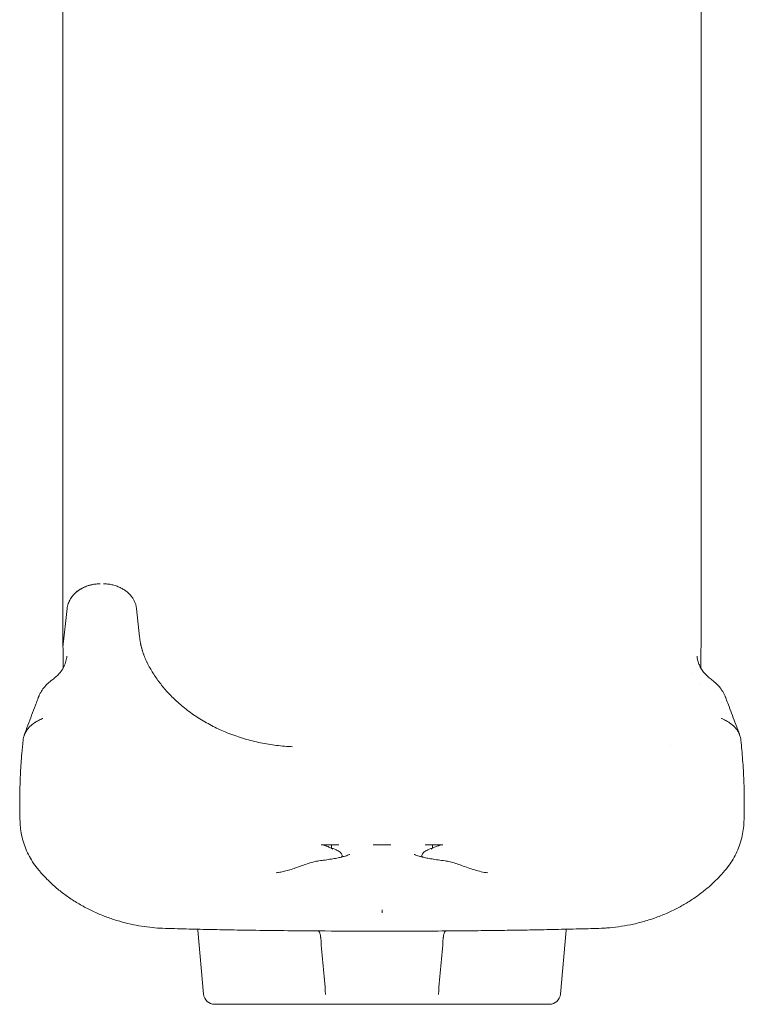
# Model space of a CAD drawing. Units: millimetres. Extents: x 92507 to 102870, y 50411 to 57387.
# Drawn here: x 101022 to 101675, y 53771 to 54659 of the extents above; entities that cross this region are included whole.
import ezdxf

# ---------------------------------------------------------------- set-up
doc = ezdxf.new("R2010")
doc.units = ezdxf.units.MM

# ---------------------------------------------------------------- blocks, each defined once
blk = doc.blocks.new('A$C3F6C76F2')
at = {"color": 0, "linetype": 'Continuous', "lineweight": 0, "extrusion": (0, 1, 0)}
for p, q in [((-54343.68, 457.78), (-54343.68, -239.6)), ((-53768.68, 457.78), (-53768.68, -239.6)), ((-54339.95, -204.83), (-54343.68, -239.6)), ((-54343.68, -239.6), (-54339.96, -204.83)), ((-54274.69, -230.21), (-54277.41, -204.83)), ((-54343.68, -239.6), (-54343.68, -239.6)), ((-53776.63, -263.57), (-53776.63, -263.57)), ((-54110.96, -417.89), (-54104.37, -417.89)), ((-54104.37, -417.89), (-54101.59, -417.89)), ((-54101.59, -417.89), (-54099.45, -417.89)), ((-54099.45, -417.89), (-54095.23, -417.89)), ((-54058.62, -417.89), (-54064.1, -417.89)), ((-54056.18, -417.89), (-54058.62, -417.89)), ((-54056.18, -417.89), (-54053.74, -417.89)), ((-54053.74, -417.89), (-54048.26, -417.89)), ((-54017.13, -417.89), (-54012.92, -417.89)), ((-54012.92, -417.89), (-54010.78, -417.89)), ((-54010.78, -417.89), (-54007.99, -417.89)), ((-54007.99, -417.89), (-54001.4, -417.89)), ((-54056.18, -476.64), (-54056.18, -479.23)), ((-54222.04, -494.75), (-54216.98, -552.59)), ((-53890.32, -494.75), (-53895.38, -552.59)), ((-54178.75, -561.71), (-54207.02, -561.71)), ((-54106.18, -561.71), (-54178.75, -561.71)), ((-53933.62, -561.71), (-54006.18, -561.71)), ((-53905.35, -561.71), (-53933.62, -561.71))]:
    blk.add_line(p, q, dxfattribs=at)
at = {"color": 0, "linetype": 'Continuous', "lineweight": 0}
for centre, start, end in [((-54207.02, -551.71), 185, 270), ((-53905.35, -551.71), 270, 355)]:
    blk.add_arc(centre, 10, start, end, dxfattribs=at)
at = {"color": 0, "linetype": 'Continuous', "lineweight": 0, "extrusion": (0, 0, -1)}
for centre, major_axis, ratio, start_param, end_param in [((-54533.92, 97.52), (162.81, -424.54), 0.232097, -0.569629, -0.564978), ((-53760.67, -395.99), (30.68, -1), 0, 0, 0.000003), ((-54112.38, -437.28), (-0.61, 4.96), 0.814564, -0.00041, -0.000145), ((-54108.74, -502.26), (-0.94, 8.53), 0.305795, -1.498129, -1.410638), ((-54003.62, -502.26), (-0.94, -8.53), 0.305795, -1.730954, -1.643464)]:
    blk.add_ellipse(centre, major_axis=major_axis, ratio=ratio, start_param=start_param, end_param=end_param, dxfattribs=at)
at = {"color": 0, "linetype": 'Continuous', "lineweight": 0}
for centre, major_axis, ratio, start_param, end_param in [((-53578.44, 97.52), (-162.81, -424.54), 0.232097, -0.569629, -0.564978), ((-54351.69, -396), (-30.68, -0.99), 0, 0, 0.000003), ((-54107.04, -551.91), (-0.85, 9.74), 0.000083, -1.670743, -1.640344), ((-54005.32, -551.91), (-0.85, -9.74), 0.000083, -1.501248, -1.47085)]:
    blk.add_ellipse(centre, major_axis=major_axis, ratio=ratio, start_param=start_param, end_param=end_param, dxfattribs=at)
for points, knots in [([(-54339.96, -204.83), (-54339.87, -204.07), (-54339.75, -203.32), (-54339.42, -201.83), (-54339.21, -201.09), (-54338.71, -199.63), (-54338.42, -198.91), (-54337.75, -197.5), (-54337.38, -196.8), (-54336.56, -195.44), (-54336.11, -194.78), (-54335.13, -193.49), (-54334.61, -192.86), (-54333.5, -191.65), (-54332.91, -191.07), (-54331.66, -189.95), (-54331, -189.41), (-54329.64, -188.39), (-54328.92, -187.9), (-54327.44, -186.99), (-54326.68, -186.56), (-54325.11, -185.77), (-54324.29, -185.4), (-54322.64, -184.72), (-54321.79, -184.41), (-54320.06, -183.87), (-54319.18, -183.63), (-54317.4, -183.21), (-54316.5, -183.04), (-54314.68, -182.76), (-54313.76, -182.66), (-54311.92, -182.52), (-54311, -182.48), (-54310.07, -182.48)], [0, 0, 0, 0, 0.00277334, 0.00277334, 0.00554669, 0.00554669, 0.00832003, 0.00832003, 0.01109338, 0.01109338, 0.01386672, 0.01386672, 0.01664007, 0.01664007, 0.01941341, 0.01941341, 0.02218676, 0.02218676, 0.0249601, 0.0249601, 0.02773345, 0.02773345, 0.03050679, 0.03050679, 0.03328014, 0.03328014, 0.03605348, 0.03605348, 0.03882683, 0.03882683, 0.04160017, 0.04160017, 0.04437352, 0.04437352, 0.04437352, 0.04437352]), ([(-54350.42, -266.73), (-54349.92, -266.3), (-54349.44, -265.86), (-54347.65, -264.13), (-54346.44, -262.76), (-54344.35, -259.91), (-54343.46, -258.44), (-54342, -255.42), (-54341.42, -253.87), (-54340.77, -251.43), (-54340.6, -250.66), (-54340.39, -249.49), (-54340.33, -249.12), (-54340.24, -248.46), (-54340.21, -248.18), (-54340.17, -247.88), (-54340.17, -247.87), (-54340.17, -247.87), (-54340.17, -247.86), (-54340.17, -247.86), (-54340.17, -247.86), (-54340.17, -247.86), (-54340.17, -247.85), (-54340.17, -247.86)], [0, 0, 0, 0, 10.000126, 10.000126, 38.046137, 38.046137, 64.407598, 64.407598, 88.69323, 88.69323, 99.381205, 99.381205, 104.143203, 104.143203, 107.714679, 107.714679, 107.798385, 107.798385, 107.829635, 107.829635, 107.84526, 107.84526, 107.848327, 107.848327, 107.848327, 107.848327]), ([(-54343.66, -240.81), (-54343.54, -245.86), (-54343.57, -250.9), (-54343.63, -256.79), (-54343.64, -257.73), (-54343.65, -258.66)], [0, 0, 0, 0, 0.02815347, 0.02815347, 0.03348472, 0.03348472, 0.03348472, 0.03348472]), ([(-53772.19, -247.86), (-53772.19, -247.84), (-53772.19, -247.86), (-53772.19, -247.88), (-53772.19, -247.89), (-53772.18, -247.94), (-53772.18, -247.98), (-53772.16, -248.12), (-53772.15, -248.23), (-53772.1, -248.66), (-53772.05, -248.98), (-53771.86, -250.23), (-53771.67, -251.12), (-53771.11, -253.3), (-53770.69, -254.53), (-53769.65, -256.99), (-53769.01, -258.21), (-53767.49, -260.68), (-53766.59, -261.9), (-53764.48, -264.37), (-53763.25, -265.59), (-53761.94, -266.73)], [43.870537, 43.870537, 43.870537, 43.870537, 43.920445, 43.920445, 44.070445, 44.070445, 44.520445, 44.520445, 45.870447, 45.870447, 49.9205, 49.9205, 62.071731, 62.071731, 80.857939, 80.857939, 101.827648, 101.827648, 125.263416, 125.263416, 151.719728, 151.719728, 151.719728, 151.719728]), ([(-53768.7, -240.81), (-53768.82, -245.86), (-53768.79, -250.9), (-53768.74, -256.79), (-53768.73, -257.73), (-53768.72, -258.66)], [0, 0, 0, 0, 0.02815347, 0.02815347, 0.03348416, 0.03348416, 0.03348416, 0.03348416]), ([(-54378.52, -318.85), (-54377.46, -315.91), (-54376.38, -312.99), (-54373.05, -303.99), (-54370.77, -298.01), (-54367.96, -290.55), (-54367.41, -289.1), (-54366.59, -286.95), (-54366.33, -286.25), (-54365.96, -285.28), (-54365.86, -285.02), (-54365.72, -284.66), (-54365.68, -284.56), (-54365.64, -284.46), (-54365.64, -284.45), (-54365.64, -284.45), (-54365.64, -284.44), (-54365.64, -284.44), (-54365.64, -284.44), (-54365.63, -284.44), (-54365.63, -284.44), (-54365.63, -284.44), (-54365.63, -284.44), (-54365.63, -284.44), (-54365.63, -284.44), (-54365.63, -284.42), (-54365.63, -284.42), (-54365.62, -284.4), (-54365.62, -284.39), (-54365.61, -284.37), (-54365.61, -284.37), (-54365.6, -284.36), (-54365.6, -284.36), (-54365.6, -284.35), (-54365.6, -284.35), (-54365.6, -284.35), (-54365.6, -284.35), (-54365.54, -284.19), (-54365.48, -284.04), (-54365.29, -283.59), (-54365.17, -283.3), (-54364.65, -282.16), (-54364.23, -281.32), (-54362.94, -279.03), (-54362, -277.62), (-54359.89, -274.92), (-54358.72, -273.62), (-54356.24, -271.25), (-54354.92, -270.17), (-54353.54, -269.19)], [0, 0, 0, 0, 10.000409, 10.000409, 30.912408, 30.912408, 35.989981, 35.989981, 38.45961, 38.45961, 39.385717, 39.385717, 39.733006, 39.733006, 39.749286, 39.749286, 39.757098, 39.757098, 39.761004, 39.761004, 39.762958, 39.762958, 39.763446, 39.763446, 39.76369, 39.76369, 39.814209, 39.814209, 39.846025, 39.846025, 39.86169, 39.86169, 39.869505, 39.869505, 39.873411, 39.873411, 39.881225, 39.881225, 40.382241, 40.382241, 41.326864, 41.326864, 44.163007, 44.163007, 49.245065, 49.245065, 54.469028, 54.469028, 59.547295, 59.547295, 59.547295, 59.547295]), ([(-54353.53, -269.18), (-54353.03, -268.83), (-54352.53, -268.46), (-54351.48, -267.63), (-54350.94, -267.19), (-54350.42, -266.73)], [0, 0, 0, 0, 10.00022, 10.00022, 20.591496, 20.591496, 20.591496, 20.591496]), ([(-53761.94, -266.73), (-53761.45, -267.16), (-53760.95, -267.58), (-53759.89, -268.41), (-53759.35, -268.81), (-53758.82, -269.19)], [0, 0, 0, 0, 10.000115, 10.000115, 20.616293, 20.616293, 20.616293, 20.616293]), ([(-53758.73, -269.25), (-53757.33, -270.25), (-53756, -271.36), (-53753.52, -273.75), (-53752.36, -275.05), (-53750.24, -277.79), (-53749.28, -279.26), (-53748.02, -281.55), (-53747.63, -282.32), (-53747.1, -283.51), (-53746.94, -283.91), (-53746.77, -284.32), (-53746.77, -284.33), (-53746.76, -284.34), (-53746.76, -284.35), (-53746.76, -284.35), (-53746.76, -284.35), (-53746.76, -284.36), (-53746.76, -284.36), (-53746.75, -284.38), (-53746.75, -284.39), (-53746.74, -284.4), (-53746.74, -284.41), (-53746.73, -284.42), (-53746.73, -284.42), (-53746.73, -284.43), (-53746.73, -284.43), (-53746.73, -284.43), (-53746.73, -284.43), (-53746.71, -284.48), (-53746.67, -284.58), (-53746.56, -284.87), (-53746.48, -285.09), (-53746.14, -285.97), (-53745.89, -286.62), (-53744.89, -289.26), (-53744.14, -291.24), (-53741.37, -298.61), (-53739.33, -303.95), (-53736.17, -312.48), (-53735.03, -315.59), (-53733.89, -318.71)], [0, 0, 0, 0, 5.151523, 5.151523, 10.347204, 10.347204, 15.602073, 15.602073, 18.218848, 18.218848, 19.511503, 19.511503, 19.553907, 19.553907, 19.55792, 19.55792, 19.561933, 19.561933, 19.578003, 19.578003, 19.61051, 19.61051, 19.643157, 19.643157, 19.65923, 19.65923, 19.667257, 19.667257, 19.67127, 19.67127, 19.928098, 19.928098, 20.698555, 20.698555, 23.009938, 23.009938, 29.944275, 29.944275, 48.646675, 48.646675, 59.272721, 59.272721, 59.272721, 59.272721]), ([(-54379.59, -323.57), (-54379.51, -322.74), (-54379.37, -321.9), (-54379.17, -321.04), (-54378.94, -320.06), (-54378.63, -319.07), (-54378.22, -318.08), (-54377.81, -317.08), (-54377.29, -316.07), (-54376.66, -315.08), (-54376.34, -314.58), (-54375.99, -314.08), (-54375.62, -313.59), (-54375.43, -313.35), (-54375.23, -313.1), (-54375.03, -312.86), (-54374.92, -312.74), (-54374.82, -312.61), (-54374.72, -312.49), (-54374.66, -312.43), (-54374.61, -312.37), (-54374.56, -312.31), (-54374.53, -312.28), (-54374.5, -312.25), (-54374.47, -312.22), (-54374.46, -312.21), (-54374.45, -312.19), (-54374.43, -312.18), (-54374.43, -312.17), (-54374.42, -312.16), (-54374.41, -312.15), (-54374.41, -312.15), (-54374.41, -312.15), (-54374.4, -312.14), (-54374.4, -312.14), (-54374.39, -312.13), (-54374.39, -312.13), (-54373.72, -311.4), (-54372.94, -310.63), (-54372.03, -309.86), (-54371.57, -309.47), (-54371.08, -309.08), (-54370.56, -308.69), (-54370.3, -308.49), (-54370.03, -308.3), (-54369.75, -308.1), (-54369.61, -308.01), (-54369.47, -307.91), (-54369.32, -307.81), (-54369.25, -307.76), (-54369.18, -307.72), (-54369.11, -307.67), (-54369.07, -307.64), (-54369.03, -307.62), (-54369, -307.6), (-54368.98, -307.58), (-54368.96, -307.57), (-54368.94, -307.56), (-54368.93, -307.55), (-54368.92, -307.55), (-54368.91, -307.54), (-54368.91, -307.54), (-54368.91, -307.54), (-54368.9, -307.53), (-54368.9, -307.53), (-54368.89, -307.53), (-54368.89, -307.52), (-54368.42, -307.22), (-54367.91, -306.9), (-54367.35, -306.57), (-54367.06, -306.4), (-54366.77, -306.23), (-54366.46, -306.06), (-54366.38, -306.02), (-54366.31, -305.98), (-54366.23, -305.94), (-54366.19, -305.92), (-54366.15, -305.89), (-54366.11, -305.87), (-54366.1, -305.87), (-54366.09, -305.86), (-54366.08, -305.86), (-54366.08, -305.85), (-54366.07, -305.85), (-54366.07, -305.85), (-54366.06, -305.85), (-54366.06, -305.85), (-54366.06, -305.84), (-54366.05, -305.84), (-54366.05, -305.84), (-54366.04, -305.84), (-54366.01, -305.82), (-54365.97, -305.8), (-54365.93, -305.78), (-54365.65, -305.62), (-54365.37, -305.48), (-54365.11, -305.35), (-54364.59, -305.08), (-54364.13, -304.86), (-54363.74, -304.68), (-54363.34, -304.49), (-54363, -304.34), (-54362.73, -304.22), (-54362.2, -303.98), (-54361.92, -303.87), (-54361.9, -303.84)], [0.0143671, 0.0143671, 0.0143671, 0.0143671, 0.125, 0.125, 0.125, 0.25, 0.25, 0.25, 0.375, 0.375, 0.375, 0.4375, 0.4375, 0.4375, 0.46875, 0.46875, 0.46875, 0.484375, 0.484375, 0.484375, 0.4921875, 0.4921875, 0.4921875, 0.4960937, 0.4960937, 0.4960937, 0.4980469, 0.4980469, 0.4980469, 0.4990234, 0.4990234, 0.4990234, 0.4995117, 0.4995117, 0.4995117, 0.5, 0.5, 0.5, 0.625, 0.625, 0.625, 0.6875, 0.6875, 0.6875, 0.71875, 0.71875, 0.71875, 0.734375, 0.734375, 0.734375, 0.7421875, 0.7421875, 0.7421875, 0.7460937, 0.7460937, 0.7460937, 0.7480469, 0.7480469, 0.7480469, 0.7490234, 0.7490234, 0.7490234, 0.7495117, 0.7495117, 0.7495117, 0.75, 0.75, 0.75, 0.8125, 0.8125, 0.8125, 0.84375, 0.84375, 0.84375, 0.8515625, 0.8515625, 0.8515625, 0.8554687, 0.8554687, 0.8554687, 0.8564453, 0.8564453, 0.8564453, 0.8569336, 0.8569336, 0.8569336, 0.8571777, 0.8571777, 0.8571777, 0.8574219, 0.8574219, 0.8574219, 0.859375, 0.859375, 0.859375, 0.875, 0.875, 0.875, 0.90625, 0.90625, 0.90625, 0.9375, 0.9375, 0.9375, 1, 1, 1, 1]), ([(-53732.77, -323.57), (-53732.86, -322.74), (-53732.99, -321.88), (-53733.2, -321.02), (-53733.43, -320.04), (-53733.74, -319.04), (-53734.15, -318.05), (-53734.57, -317.05), (-53735.08, -316.05), (-53735.72, -315.06), (-53736.03, -314.56), (-53736.38, -314.07), (-53736.75, -313.58), (-53736.94, -313.34), (-53737.14, -313.09), (-53737.34, -312.85), (-53737.44, -312.73), (-53737.54, -312.61), (-53737.65, -312.49), (-53737.7, -312.43), (-53737.76, -312.37), (-53737.81, -312.31), (-53737.84, -312.28), (-53737.86, -312.25), (-53737.89, -312.22), (-53737.9, -312.21), (-53737.92, -312.19), (-53737.93, -312.18), (-53737.94, -312.17), (-53737.94, -312.16), (-53737.95, -312.15), (-53737.95, -312.15), (-53737.96, -312.15), (-53737.96, -312.14), (-53737.96, -312.14), (-53737.96, -312.14), (-53737.97, -312.14), (-53737.97, -312.14), (-53737.97, -312.13), (-53737.97, -312.13), (-53737.97, -312.13), (-53737.97, -312.13), (-53737.97, -312.13), (-53738.73, -311.3), (-53739.51, -310.56), (-53740.29, -309.9), (-53741.07, -309.23), (-53741.85, -308.64), (-53742.6, -308.12), (-53743.35, -307.59), (-53744.06, -307.13), (-53744.74, -306.73), (-53745.41, -306.33), (-53746.04, -305.98), (-53746.61, -305.67), (-53747.18, -305.37), (-53747.7, -305.11), (-53748.15, -304.89), (-53748.6, -304.67), (-53748.99, -304.49), (-53749.31, -304.34), (-53749.96, -304.05), (-53750.34, -303.9), (-53750.46, -303.84)], [0.0142509, 0.0142509, 0.0142509, 0.0142509, 0.125, 0.125, 0.125, 0.25, 0.25, 0.25, 0.375, 0.375, 0.375, 0.4375, 0.4375, 0.4375, 0.46875, 0.46875, 0.46875, 0.484375, 0.484375, 0.484375, 0.4921875, 0.4921875, 0.4921875, 0.4960938, 0.4960938, 0.4960938, 0.4980469, 0.4980469, 0.4980469, 0.4990234, 0.4990234, 0.4990234, 0.4995117, 0.4995117, 0.4995117, 0.4997559, 0.4997559, 0.4997559, 0.4998779, 0.4998779, 0.4998779, 0.5, 0.5, 0.5, 0.5625, 0.5625, 0.5625, 0.625, 0.625, 0.625, 0.6875, 0.6875, 0.6875, 0.75, 0.75, 0.75, 0.8125, 0.8125, 0.8125, 0.875, 0.875, 0.875, 1, 1, 1, 1]), ([(-54382.38, -396.99), (-54382.48, -393.87), (-54382.55, -390.75), (-54382.68, -381.74), (-54382.68, -375.87), (-54382.46, -364.22), (-54382.26, -358.44), (-54381.65, -346.97), (-54381.24, -341.27), (-54380.38, -331.57), (-54379.99, -327.56), (-54379.59, -323.57)], [0, 0, 0, 0, 10.000613, 10.000613, 29.01005, 29.01005, 47.995257, 47.995257, 66.939036, 66.939036, 80.689512, 80.689512, 80.689512, 80.689512]), ([(-53732.77, -323.57), (-53732.48, -326.47), (-53732.2, -329.4), (-53731.37, -338.32), (-53730.88, -344.49), (-53730.26, -355.2), (-53730.06, -359.77), (-53729.76, -370.14), (-53729.69, -375.96), (-53729.73, -386.85), (-53729.82, -391.91), (-53729.99, -396.99)], [0, 0, 0, 0, 10.000628, 10.000628, 30.451185, 30.451185, 45.484802, 45.484802, 64.417226, 64.417226, 80.688987, 80.688987, 80.688987, 80.688987]), ([(-54367.94, -437.58), (-54369.45, -435.64), (-54370.85, -433.61), (-54373.44, -429.41), (-54374.62, -427.22), (-54376.74, -422.73), (-54377.68, -420.43), (-54379.31, -415.73), (-54380, -413.33), (-54381.13, -408.46), (-54381.57, -405.96), (-54382.14, -401.31), (-54382.31, -399.15), (-54382.38, -396.99)], [0.000018, 0.000018, 0.000018, 0.000018, 7.717925, 7.717925, 15.476869, 15.476869, 23.233147, 23.233147, 30.957461, 30.957461, 38.790073, 38.790073, 45.451559, 45.451559, 45.451559, 45.451559]), ([(-53729.99, -396.99), (-53730.06, -399.44), (-53730.27, -401.89), (-53730.93, -406.79), (-53731.4, -409.25), (-53732.58, -414.13), (-53733.32, -416.57), (-53735.02, -421.27), (-53735.98, -423.55), (-53738.16, -428.02), (-53739.38, -430.21), (-53741.87, -434.13), (-53743.11, -435.89), (-53744.42, -437.58)], [0, 0, 0, 0, 7.554524, 7.554524, 15.298327, 15.298327, 23.180436, 23.180436, 30.894246, 30.894246, 38.721812, 38.721812, 45.451547, 45.451547, 45.451547, 45.451547]), ([(-54108.73, -418.29), (-54107.64, -418.59), (-54106.63, -418.89), (-54104.51, -419.63), (-54103.46, -420.06), (-54101.84, -420.9), (-54101.23, -421.26), (-54100.63, -421.71)], [0, 0, 0, 0, 10.003234, 10.003234, 22.662107, 22.662107, 30.923418, 30.923418, 30.923418, 30.923418]), ([(-54101.59, -417.89), (-54101.58, -418.07), (-54101.58, -418.25), (-54101.58, -418.42), (-54101.58, -418.59), (-54101.58, -418.76), (-54101.58, -418.91), (-54101.57, -419.07), (-54101.57, -419.22), (-54101.57, -419.36), (-54101.57, -419.51), (-54101.57, -419.64), (-54101.57, -419.76), (-54101.57, -419.88), (-54101.57, -419.99), (-54101.57, -420.1), (-54101.57, -420.2), (-54101.57, -420.29), (-54101.57, -420.37), (-54101.57, -420.54), (-54101.56, -420.65), (-54101.56, -420.72)], [-0.000020202, -0.000020202, -0.000020202, -0.000020202, 0.00058669, 0.00058669, 0.00058669, 0.001193582, 0.001193582, 0.001193582, 0.001800474, 0.001800474, 0.001800474, 0.002407366, 0.002407366, 0.002407366, 0.003014257, 0.003014257, 0.003014257, 0.003621149, 0.003621149, 0.003621149, 0.004834933, 0.004834933, 0.004834933, 0.004834933]), ([(-54101.49, -420.78), (-54099.52, -421.47), (-54097.86, -422.16), (-54096.51, -422.87), (-54095.83, -423.22), (-54095.23, -423.58), (-54094.71, -423.94), (-54094.19, -424.3), (-54093.74, -424.66), (-54093.38, -425.02), (-54092.65, -425.75), (-54092.26, -426.48), (-54092.18, -427.2), (-54092.11, -427.77), (-54092.25, -428.34), (-54092.58, -428.91)], [0.03401642, 0.03401642, 0.03401642, 0.03401642, 0.05191289, 0.05191289, 0.05191289, 0.06086112, 0.06086112, 0.06086112, 0.06980936, 0.06980936, 0.06980936, 0.08770582, 0.08770582, 0.08770582, 0.10176588, 0.10176588, 0.10176588, 0.10176588]), ([(-54010.88, -420.78), (-54012.84, -421.47), (-54014.5, -422.16), (-54015.86, -422.87), (-54016.53, -423.22), (-54017.14, -423.58), (-54017.66, -423.94), (-54017.92, -424.12), (-54018.16, -424.3), (-54018.38, -424.48), (-54018.61, -424.66), (-54018.81, -424.85), (-54018.99, -425.03), (-54019.71, -425.75), (-54020.11, -426.48), (-54020.19, -427.2), (-54020.25, -427.77), (-54020.12, -428.34), (-54019.79, -428.91)], [0.0340139, 0.0340139, 0.0340139, 0.0340139, 0.05189985, 0.05189985, 0.05189985, 0.06084283, 0.06084283, 0.06084283, 0.06531432, 0.06531432, 0.06531432, 0.06978581, 0.06978581, 0.06978581, 0.08767176, 0.08767176, 0.08767176, 0.10170048, 0.10170048, 0.10170048, 0.10170048]), ([(-54011.73, -421.71), (-54011.01, -421.17), (-54010.27, -420.74), (-54008.52, -419.89), (-54007.47, -419.49), (-54005.49, -418.82), (-54004.59, -418.55), (-54003.63, -418.29)], [0, 0, 0, 0, 10.004037, 10.004037, 22.157371, 22.157371, 30.923289, 30.923289, 30.923289, 30.923289]), ([(-54010.8, -420.72), (-54010.8, -420.65), (-54010.8, -420.54), (-54010.8, -420.37), (-54010.8, -420.29), (-54010.8, -420.2), (-54010.79, -420.1), (-54010.79, -419.99), (-54010.79, -419.88), (-54010.79, -419.76), (-54010.79, -419.64), (-54010.79, -419.51), (-54010.79, -419.36), (-54010.79, -419.22), (-54010.79, -419.07), (-54010.79, -418.91), (-54010.79, -418.76), (-54010.78, -418.59), (-54010.78, -418.42), (-54010.78, -418.34), (-54010.78, -418.25), (-54010.78, -418.16), (-54010.78, -418.07), (-54010.78, -417.98), (-54010.78, -417.89)], [0, 0, 0, 0, 0.001208534, 0.001208534, 0.001208534, 0.0018128, 0.0018128, 0.0018128, 0.002417067, 0.002417067, 0.002417067, 0.003021334, 0.003021334, 0.003021334, 0.003625601, 0.003625601, 0.003625601, 0.004229868, 0.004229868, 0.004229868, 0.004532001, 0.004532001, 0.004532001, 0.004834134, 0.004834134, 0.004834134, 0.004834134]), ([(-54151.46, -443.09), (-54150.06, -442.96), (-54148.67, -442.74), (-54145.79, -442.19), (-54144.3, -441.84), (-54141.18, -441.02), (-54139.55, -440.53), (-54136.2, -439.46), (-54134.5, -438.87), (-54131.06, -437.65), (-54129.33, -437.02), (-54125.87, -435.78), (-54124.15, -435.17), (-54120.74, -434.06), (-54119.05, -433.56), (-54115.9, -432.79), (-54114.33, -432.49), (-54112.99, -432.32)], [0, 0, 0, 0, 4.213939, 4.213939, 8.859385, 8.859385, 14.195259, 14.195259, 20.088181, 20.088181, 26.469027, 26.469027, 33.272975, 33.272975, 40.381507, 40.381507, 47.031398, 47.031398, 47.031398, 47.031398]), ([(-54112.99, -432.32), (-54111.09, -432.08), (-54109.27, -431.84), (-54105.52, -431.32), (-54103.62, -431.03), (-54100.07, -430.44), (-54098.43, -430.15), (-54095.41, -429.55), (-54094.03, -429.25), (-54091.56, -428.67), (-54090.46, -428.37), (-54088.59, -427.81), (-54087.79, -427.54), (-54086.55, -427.05), (-54086.08, -426.82), (-54085.56, -426.53), (-54085.44, -426.44), (-54085.44, -426.44)], [0, 0, 0, 0, 10.004369, 10.004369, 21.631259, 21.631259, 33.205222, 33.205222, 44.672231, 44.672231, 55.992864, 55.992864, 67.008982, 67.008982, 77.538955, 77.538955, 85.798406, 85.798406, 85.798406, 85.798406]), ([(-54026.93, -426.44), (-54026.93, -426.44), (-54026.9, -426.46), (-54026.76, -426.55), (-54026.56, -426.67), (-54025.95, -426.98), (-54025.51, -427.17), (-54024.36, -427.61), (-54023.64, -427.85), (-54021.92, -428.37), (-54020.9, -428.64), (-54018.59, -429.2), (-54017.28, -429.48), (-54014.4, -430.06), (-54012.82, -430.35), (-54009.4, -430.92), (-54007.55, -431.21), (-54003.64, -431.77), (-54001.56, -432.05), (-53999.37, -432.32)], [3.460133, 3.460133, 3.460133, 3.460133, 7.100425, 7.100425, 14.762048, 14.762048, 23.598735, 23.598735, 33.418869, 33.418869, 44.000395, 44.000395, 55.00867, 55.00867, 66.311095, 66.311095, 77.770359, 77.770359, 89.264094, 89.264094, 89.264094, 89.264094]), ([(-53999.37, -432.32), (-53997.92, -432.5), (-53996.43, -432.79), (-53993.28, -433.57), (-53991.63, -434.06), (-53988.16, -435.19), (-53986.34, -435.83), (-53982.58, -437.18), (-53980.64, -437.89), (-53976.71, -439.27), (-53974.72, -439.94), (-53970.77, -441.14), (-53968.8, -441.67), (-53964.87, -442.55), (-53962.89, -442.9), (-53960.9, -443.09)], [0, 0, 0, 0, 6.72251, 6.72251, 13.711541, 13.711541, 20.887226, 20.887226, 27.993292, 27.993292, 34.757347, 34.757347, 41.021701, 41.021701, 47.019556, 47.019556, 47.019556, 47.019556]), ([(-54254.13, -493.16), (-54257.13, -493.03), (-54260.12, -492.81), (-54266.39, -492.19), (-54269.68, -491.76), (-54276.2, -490.72), (-54279.45, -490.09), (-54286.01, -488.64), (-54289.32, -487.79), (-54296.03, -485.86), (-54299.41, -484.77), (-54306.19, -482.33), (-54309.58, -480.98), (-54316.32, -478.02), (-54319.68, -476.4), (-54326.3, -472.92), (-54329.56, -471.04), (-54335.9, -467.08), (-54338.98, -464.99), (-54344.87, -460.63), (-54347.69, -458.39), (-54353.07, -453.74), (-54355.63, -451.35), (-54360.42, -446.48), (-54362.67, -444.01), (-54365.89, -440.18), (-54366.93, -438.9), (-54367.94, -437.58)], [0.102697, 0.102697, 0.102697, 0.102697, 9.609545, 9.609545, 20.357726, 20.357726, 31.281907, 31.281907, 42.801042, 42.801042, 54.964921, 54.964921, 67.585159, 67.585159, 80.543716, 80.543716, 93.622698, 93.622698, 106.451525, 106.451525, 118.763595, 118.763595, 130.50112, 130.50112, 141.505005, 141.505005, 146.920318, 146.920318, 146.920318, 146.920318]), ([(-53744.42, -437.58), (-53746.3, -440.01), (-53748.26, -442.35), (-53752.46, -447.03), (-53754.71, -449.35), (-53759.36, -453.8), (-53761.76, -455.92), (-53766.74, -460.04), (-53769.33, -462.03), (-53774.79, -465.95), (-53777.67, -467.86), (-53783.65, -471.53), (-53786.75, -473.29), (-53793.18, -476.65), (-53796.52, -478.24), (-53803.37, -481.22), (-53806.9, -482.61), (-53814.03, -485.13), (-53817.65, -486.27), (-53824.91, -488.29), (-53828.55, -489.17), (-53835.8, -490.66), (-53839.41, -491.28), (-53846.52, -492.26), (-53850.02, -492.63), (-53855.12, -493), (-53856.68, -493.09), (-53858.23, -493.16)], [0, 0, 0, 0, 10.005997, 10.005997, 20.747323, 20.747323, 31.551902, 31.551902, 42.721965, 42.721965, 54.666783, 54.666783, 67.056448, 67.056448, 79.919709, 79.919709, 93.001442, 93.001442, 105.944819, 105.944819, 118.51737, 118.51737, 130.550275, 130.550275, 141.883324, 141.883324, 146.819149, 146.819149, 146.819149, 146.819149]), ([(-54056.18, -495.88), (-54059.51, -495.87), (-54062.84, -495.85), (-54076.15, -495.78), (-54086.13, -495.73), (-54111.09, -495.58), (-54126.06, -495.47), (-54150.61, -495.22), (-54160.21, -495.11), (-54177.26, -494.87), (-54184.72, -494.75), (-54199.02, -494.5), (-54205.87, -494.36), (-54219.33, -494.07), (-54225.95, -493.92), (-54239.74, -493.57), (-54246.91, -493.38), (-54254.04, -493.17)], [0.000039, 0.000039, 0.000039, 0.000039, 10.000001, 10.000001, 40.000359, 40.000359, 85.060521, 85.060521, 114.112389, 114.112389, 136.852953, 136.852953, 157.905168, 157.905168, 178.452361, 178.452361, 200.952518, 200.952518, 200.952518, 200.952518]), ([(-54111.47, -501.18), (-54111.51, -500.53), (-54111.59, -499.91), (-54111.73, -499.31), (-54111.79, -499), (-54111.87, -498.71), (-54111.95, -498.42), (-54112.04, -498.13), (-54112.14, -497.84), (-54112.24, -497.57), (-54112.45, -497.03), (-54112.69, -496.52), (-54112.96, -496.06), (-54113.06, -495.88), (-54113.17, -495.72), (-54113.27, -495.55)], [0, 0, 0, 0, 0.001944175, 0.001944175, 0.001944175, 0.002916262, 0.002916262, 0.002916262, 0.00388835, 0.00388835, 0.00388835, 0.005832525, 0.005832525, 0.005832525, 0.006553332, 0.006553332, 0.006553332, 0.006553332]), ([(-53858.33, -493.17), (-53861.49, -493.26), (-53864.67, -493.35), (-53874.9, -493.63), (-53881.98, -493.81), (-53896.09, -494.14), (-53903.11, -494.29), (-53916.94, -494.56), (-53923.75, -494.68), (-53937.39, -494.9), (-53944.21, -495), (-53958.1, -495.18), (-53965.17, -495.26), (-53979.98, -495.4), (-53987.72, -495.47), (-54004.43, -495.6), (-54013.39, -495.65), (-54033.63, -495.77), (-54044.91, -495.83), (-54056.18, -495.88)], [0, 0, 0, 0, 10.000332, 10.000332, 32.124784, 32.124784, 53.807384, 53.807384, 74.661432, 74.661432, 95.392342, 95.392342, 116.773163, 116.773163, 140.106488, 140.106488, 167.075751, 167.075751, 200.957247, 200.957247, 200.957247, 200.957247]), ([(-53999.09, -495.55), (-53999.2, -495.72), (-53999.3, -495.88), (-53999.4, -496.06), (-53999.67, -496.52), (-53999.91, -497.03), (-54000.12, -497.57), (-54000.23, -497.84), (-54000.32, -498.13), (-54000.41, -498.42), (-54000.5, -498.71), (-54000.57, -499), (-54000.64, -499.31), (-54000.77, -499.91), (-54000.86, -500.53), (-54000.9, -501.18)], [0.009095542, 0.009095542, 0.009095542, 0.009095542, 0.009826152, 0.009826152, 0.009826152, 0.011796353, 0.011796353, 0.011796353, 0.012781453, 0.012781453, 0.012781453, 0.013766553, 0.013766553, 0.013766553, 0.015736754, 0.015736754, 0.015736754, 0.015736754]), ([(-54106.18, -561.71), (-54105.72, -561.71), (-54105.26, -561.71), (-54104.8, -561.71), (-54104.57, -561.71), (-54104.34, -561.71), (-54104.12, -561.71), (-54103.89, -561.71), (-54103.67, -561.71), (-54103.45, -561.71), (-54103.01, -561.71), (-54102.58, -561.71), (-54102.17, -561.71), (-54101.76, -561.71), (-54101.36, -561.71), (-54100.99, -561.71), (-54100.24, -561.71), (-54099.58, -561.71), (-54099.02, -561.71), (-54098.45, -561.71), (-54098, -561.71), (-54097.67, -561.71)], [-0.00002, -0.00002, -0.00002, -0.00002, 0.00139397, 0.00139397, 0.00139397, 0.00210096, 0.00210096, 0.00210096, 0.00280794, 0.00280794, 0.00280794, 0.00422191, 0.00422191, 0.00422191, 0.00563589, 0.00563589, 0.00563589, 0.00846383, 0.00846383, 0.00846383, 0.01129177, 0.01129177, 0.01129177, 0.01129177]), ([(-54097.67, -561.71), (-54090.77, -561.71), (-54083.87, -561.71), (-54076.95, -561.71), (-54073.49, -561.71), (-54070.03, -561.71), (-54066.57, -561.71), (-54064.84, -561.71), (-54063.11, -561.71), (-54061.38, -561.71), (-54059.64, -561.71), (-54057.91, -561.71), (-54056.18, -561.71)], [0.00856366, 0.00856366, 0.00856366, 0.00856366, 0.02933946, 0.02933946, 0.02933946, 0.03972736, 0.03972736, 0.03972736, 0.04492131, 0.04492131, 0.04492131, 0.05011526, 0.05011526, 0.05011526, 0.05011526]), ([(-54056.18, -561.71), (-54054.45, -561.71), (-54052.72, -561.71), (-54050.99, -561.71), (-54049.26, -561.71), (-54047.53, -561.71), (-54045.8, -561.71), (-54042.33, -561.71), (-54038.87, -561.71), (-54035.42, -561.71), (-54028.5, -561.71), (-54021.59, -561.71), (-54014.7, -561.71)], [0, 0, 0, 0, 0.00519407, 0.00519407, 0.00519407, 0.01038815, 0.01038815, 0.01038815, 0.02077629, 0.02077629, 0.02077629, 0.04155259, 0.04155259, 0.04155259, 0.04155259]), ([(-54014.7, -561.71), (-54014.36, -561.71), (-54013.91, -561.71), (-54013.35, -561.71), (-54012.78, -561.71), (-54012.12, -561.71), (-54011.38, -561.71), (-54011, -561.71), (-54010.6, -561.71), (-54010.19, -561.71), (-54009.78, -561.71), (-54009.36, -561.71), (-54008.92, -561.71), (-54008.7, -561.71), (-54008.47, -561.71), (-54008.25, -561.71), (-54008.02, -561.71), (-54007.79, -561.71), (-54007.56, -561.71), (-54007.33, -561.71), (-54007.1, -561.71), (-54006.87, -561.71), (-54006.64, -561.71), (-54006.41, -561.71), (-54006.18, -561.71)], [0, 0, 0, 0, 0.00280249, 0.00280249, 0.00280249, 0.00560498, 0.00560498, 0.00560498, 0.00700623, 0.00700623, 0.00700623, 0.00840747, 0.00840747, 0.00840747, 0.00910809, 0.00910809, 0.00910809, 0.00980872, 0.00980872, 0.00980872, 0.01050934, 0.01050934, 0.01050934, 0.01120996, 0.01120996, 0.01120996, 0.01120996])]:
    blk.add_open_spline(points, degree=3, knots=knots, dxfattribs=at)
for points, weights in [([(-54339.95, -204.83), (-54338.52, -191.51), (-54326.45, -182.48), (-54310.07, -182.48)], [1, 0.824872636037, 0.82485156041, 0.999936773118]), ([(-54277.41, -204.83), (-54278.83, -191.51), (-54290.91, -182.48), (-54307.29, -182.48)], [1, 0.824851557873, 0.824851557873, 1]), ([(-54267.09, -255.03), (-54271.22, -247.12), (-54273.77, -238.77), (-54274.69, -230.21)], [1, 0.991759918002, 0.991759918002, 1]), ([(-54136.93, -329.37), (-54195.77, -326.84), (-54244.04, -299.28), (-54267.09, -255.03)], [1, 0.898836579706, 0.898836579706, 1])]:
    blk.add_rational_spline(points, weights, degree=3, dxfattribs=at)
for points in [[(-54353.54, -269.19), (-54353.54, -269.19), (-54353.54, -269.19), (-54353.54, -269.18)], [(-53768.71, -272.73), (-53768.71, -272.73), (-53768.71, -272.73), (-53768.71, -272.73)], [(-53758.73, -269.25), (-53758.76, -269.23), (-53758.79, -269.21), (-53758.82, -269.19)], [(-53795.99, -328.55), (-53795.99, -328.55), (-53795.99, -328.55), (-53796, -328.56)], [(-54108.73, -418.29), (-54108.73, -418.29), (-54108.73, -418.29), (-54108.73, -418.29)], [(-54101.49, -420.78), (-54101.54, -420.77), (-54101.56, -420.75), (-54101.56, -420.72)], [(-54100.63, -421.71), (-54100.63, -421.71), (-54100.63, -421.71), (-54100.63, -421.71)], [(-54100.63, -421.71), (-54100.61, -421.72), (-54100.6, -421.73), (-54100.6, -421.73)], [(-54011.76, -421.73), (-54011.76, -421.73), (-54011.75, -421.72), (-54011.73, -421.71)], [(-54011.73, -421.71), (-54011.73, -421.71), (-54011.73, -421.71), (-54011.73, -421.71)], [(-54010.8, -420.72), (-54010.8, -420.75), (-54010.83, -420.77), (-54010.88, -420.78)], [(-54003.63, -418.29), (-54003.63, -418.29), (-54003.63, -418.29), (-54003.63, -418.29)], [(-54092.69, -429.09), (-54092.69, -429.09), (-54092.69, -429.09), (-54092.69, -429.09)], [(-54019.67, -429.09), (-54019.67, -429.09), (-54019.67, -429.09), (-54019.67, -429.09)], [(-54222.04, -494.75), (-54222.06, -494.5), (-54222.1, -494.25), (-54222.14, -494)], [(-53890.23, -494), (-53890.27, -494.25), (-53890.3, -494.5), (-53890.32, -494.75)], [(-54111.41, -501.93), (-54109.94, -518.81), (-54108.46, -535.7), (-54106.98, -552.59)], [(-54000.95, -501.93), (-54002.43, -518.81), (-54003.91, -535.7), (-54005.38, -552.59)]]:
    blk.add_open_spline(points, degree=3, dxfattribs=at)

msp = doc.modelspace()

# ---------------------------------------------------------------- block references
msp.add_blockref('A$C3F6C76F2', (155405.1, 54332.59))

doc.saveas('drawing.dxf')
